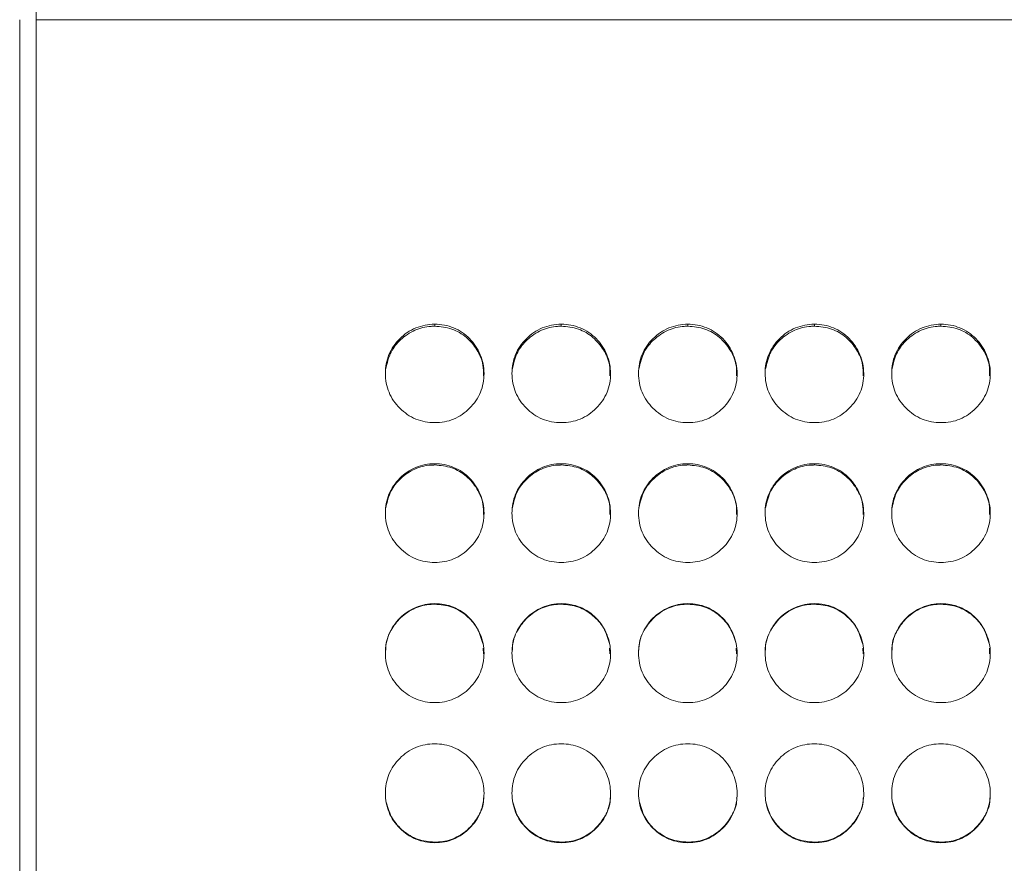
# Model space of a CAD drawing. Units: millimetres. Extents: x 3328 to 3625, y 1837 to 2053.
# Drawn here: x 3405 to 3411, y 1961 to 1966 of the extents above; entities that cross this region are included whole.
import ezdxf

# ---------------------------------------------------------------- set-up
doc = ezdxf.new("R2010")
doc.units = ezdxf.units.MM
doc.layers.add('Греерс', color=7, linetype='Continuous', lineweight=15)

# ---------------------------------------------------------------- blocks, each defined once
blk = doc.blocks.new('ЗВ-150Е_спереди')
at = {"layer": 'Греерс', "color": 7, "linetype": 'Continuous', "lineweight": 15}
for p, q in [((-739.5, 199.006), (-739.5, 200.378)), ((-739.5, 32.555), (-739.5, 199.006)), ((-739.5, 199.006), (-442.5, 199.006)), ((-715.251, 180.494), (-715.251, 180.374)), ((-707.551, 180.494), (-707.551, 180.374)), ((-699.851, 180.494), (-699.851, 180.374)), ((-692.151, 180.494), (-692.151, 180.374)), ((-684.451, 180.494), (-684.451, 180.374)), ((-715.251, 172.015), (-715.251, 171.938)), ((-707.551, 172.015), (-707.551, 171.938)), ((-699.851, 172.015), (-699.851, 171.938)), ((-692.151, 172.015), (-692.151, 171.938)), ((-684.451, 172.015), (-684.451, 171.938)), ((-715.251, 163.508), (-715.251, 163.473)), ((-707.551, 163.508), (-707.551, 163.473)), ((-699.851, 163.508), (-699.851, 163.473)), ((-692.151, 163.508), (-692.151, 163.473)), ((-684.451, 163.508), (-684.451, 163.473)), ((-712.308, 160.794), (-712.293, 160.448)), ((-704.608, 160.794), (-704.593, 160.448)), ((-696.908, 160.794), (-696.893, 160.448)), ((-689.208, 160.794), (-689.193, 160.448)), ((-681.508, 160.794), (-681.493, 160.448)), ((-715.251, 149.013), (-715.251, 148.975)), ((-707.551, 149.013), (-707.551, 148.975)), ((-692.151, 149.013), (-692.151, 148.975)), ((-684.451, 149.013), (-684.451, 148.975))]:
    blk.add_line(p, q, dxfattribs=at)
for points, knots in [([(-740.5, 199.01), (-740.5, 170.352), (-740.5, 140.673), (-740.5, 83.531), (-740.5, 56.768), (-740.5, 33.734)], [0, 0, 0, 0, 0.5, 0.5, 1, 1, 1, 1]), ([(-715.251, 174.513), (-715.45, 174.513), (-715.645, 174.529), (-716.03, 174.601), (-716.221, 174.657), (-716.586, 174.808), (-716.757, 174.903), (-717.081, 175.124), (-717.234, 175.252), (-717.512, 175.53), (-717.639, 175.679), (-717.862, 176.004), (-717.957, 176.178), (-718.179, 176.717), (-718.25, 177.112), (-718.251, 177.699), (-718.234, 177.897), (-718.163, 178.281), (-718.109, 178.467), (-717.959, 178.826), (-717.862, 179.001), (-717.641, 179.325), (-717.516, 179.475), (-717.097, 179.895), (-716.771, 180.117), (-716.221, 180.344), (-716.033, 180.4), (-715.648, 180.475), (-715.45, 180.494), (-715.251, 180.494)], [0, 0, 0, 0, 0.0625, 0.0625, 0.125, 0.125, 0.1875, 0.1875, 0.25, 0.25, 0.3125, 0.3125, 0.375, 0.375, 0.5, 0.5, 0.5625, 0.5625, 0.625, 0.625, 0.6875, 0.6875, 0.75, 0.75, 0.875, 0.875, 0.9375, 0.9375, 1, 1, 1, 1]), ([(-718.227, 177.783), (-718.145, 178.137), (-717.993, 178.797), (-717.332, 179.61), (-716.494, 180.179), (-715.735, 180.363), (-715.326, 180.372), (-715.251, 180.374)], [0, 0, 0, 0, 0.250991, 0.469223, 0.7145, 0.947574, 1, 1, 1, 1]), ([(-715.251, 180.494), (-715.052, 180.494), (-714.857, 180.476), (-714.472, 180.405), (-714.281, 180.35), (-713.917, 180.199), (-713.745, 180.105), (-713.421, 179.886), (-713.267, 179.759), (-712.992, 179.48), (-712.869, 179.328), (-712.652, 179), (-712.56, 178.825), (-712.336, 178.285), (-712.255, 177.892), (-712.249, 177.308), (-712.266, 177.111), (-712.34, 176.726), (-712.395, 176.539), (-712.545, 176.178), (-712.641, 176.003), (-712.863, 175.68), (-712.989, 175.53), (-713.269, 175.251), (-713.421, 175.125), (-713.744, 174.904), (-713.917, 174.808), (-714.282, 174.655), (-714.47, 174.6), (-714.854, 174.529), (-715.053, 174.513), (-715.251, 174.513)], [0, 0, 0, 0, 0.0625, 0.0625, 0.125, 0.125, 0.1875, 0.1875, 0.25, 0.25, 0.3125, 0.3125, 0.375, 0.375, 0.5, 0.5, 0.5625, 0.5625, 0.625, 0.625, 0.6875, 0.6875, 0.75, 0.75, 0.8125, 0.8125, 0.875, 0.875, 0.9375, 0.9375, 1, 1, 1, 1]), ([(-715.251, 180.374), (-714.897, 180.342), (-714.198, 180.279), (-713.296, 179.731), (-712.647, 178.96), (-712.282, 178.134), (-712.29, 177.582), (-712.293, 177.367)], [0, 0, 0, 0, 0.223591, 0.441819, 0.649655, 0.863364, 1, 1, 1, 1]), ([(-707.551, 174.513), (-707.75, 174.513), (-707.945, 174.529), (-708.33, 174.601), (-708.521, 174.657), (-708.886, 174.808), (-709.057, 174.903), (-709.381, 175.124), (-709.534, 175.252), (-709.812, 175.53), (-709.939, 175.679), (-710.162, 176.004), (-710.257, 176.178), (-710.479, 176.717), (-710.55, 177.112), (-710.551, 177.699), (-710.534, 177.897), (-710.463, 178.281), (-710.409, 178.467), (-710.259, 178.826), (-710.162, 179.001), (-709.941, 179.325), (-709.816, 179.475), (-709.397, 179.895), (-709.071, 180.117), (-708.521, 180.344), (-708.333, 180.4), (-707.948, 180.475), (-707.75, 180.494), (-707.551, 180.494)], [0, 0, 0, 0, 0.0625, 0.0625, 0.125, 0.125, 0.1875, 0.1875, 0.25, 0.25, 0.3125, 0.3125, 0.375, 0.375, 0.5, 0.5, 0.5625, 0.5625, 0.625, 0.625, 0.6875, 0.6875, 0.75, 0.75, 0.875, 0.875, 0.9375, 0.9375, 1, 1, 1, 1]), ([(-710.527, 177.783), (-710.445, 178.137), (-710.293, 178.797), (-709.632, 179.61), (-708.794, 180.179), (-708.035, 180.363), (-707.626, 180.372), (-707.551, 180.374)], [0, 0, 0, 0, 0.250991, 0.469223, 0.7145, 0.947574, 1, 1, 1, 1]), ([(-707.551, 180.494), (-707.352, 180.494), (-707.157, 180.476), (-706.772, 180.405), (-706.581, 180.35), (-706.217, 180.199), (-706.045, 180.105), (-705.721, 179.886), (-705.567, 179.759), (-705.292, 179.48), (-705.169, 179.328), (-704.952, 179), (-704.86, 178.825), (-704.636, 178.285), (-704.555, 177.892), (-704.549, 177.308), (-704.566, 177.111), (-704.64, 176.726), (-704.695, 176.539), (-704.845, 176.178), (-704.941, 176.003), (-705.163, 175.68), (-705.289, 175.53), (-705.569, 175.251), (-705.721, 175.125), (-706.044, 174.904), (-706.217, 174.808), (-706.582, 174.655), (-706.77, 174.6), (-707.154, 174.529), (-707.353, 174.513), (-707.551, 174.513)], [0, 0, 0, 0, 0.0625, 0.0625, 0.125, 0.125, 0.1875, 0.1875, 0.25, 0.25, 0.3125, 0.3125, 0.375, 0.375, 0.5, 0.5, 0.5625, 0.5625, 0.625, 0.625, 0.6875, 0.6875, 0.75, 0.75, 0.8125, 0.8125, 0.875, 0.875, 0.9375, 0.9375, 1, 1, 1, 1]), ([(-707.551, 180.374), (-707.197, 180.342), (-706.498, 180.279), (-705.596, 179.731), (-704.947, 178.96), (-704.582, 178.134), (-704.59, 177.582), (-704.593, 177.367)], [0, 0, 0, 0, 0.223591, 0.441819, 0.649655, 0.863364, 1, 1, 1, 1]), ([(-699.851, 174.513), (-700.05, 174.513), (-700.245, 174.529), (-700.63, 174.601), (-700.821, 174.657), (-701.186, 174.808), (-701.357, 174.903), (-701.681, 175.124), (-701.834, 175.252), (-702.112, 175.53), (-702.239, 175.679), (-702.462, 176.004), (-702.557, 176.178), (-702.779, 176.717), (-702.85, 177.112), (-702.851, 177.699), (-702.834, 177.897), (-702.763, 178.281), (-702.709, 178.467), (-702.559, 178.826), (-702.462, 179.001), (-702.241, 179.325), (-702.116, 179.475), (-701.697, 179.895), (-701.371, 180.117), (-700.821, 180.344), (-700.633, 180.4), (-700.248, 180.475), (-700.05, 180.494), (-699.851, 180.494)], [0, 0, 0, 0, 0.0625, 0.0625, 0.125, 0.125, 0.1875, 0.1875, 0.25, 0.25, 0.3125, 0.3125, 0.375, 0.375, 0.5, 0.5, 0.5625, 0.5625, 0.625, 0.625, 0.6875, 0.6875, 0.75, 0.75, 0.875, 0.875, 0.9375, 0.9375, 1, 1, 1, 1]), ([(-702.827, 177.783), (-702.745, 178.137), (-702.593, 178.797), (-701.932, 179.61), (-701.094, 180.179), (-700.335, 180.363), (-699.926, 180.372), (-699.851, 180.374)], [0, 0, 0, 0, 0.250991, 0.469223, 0.7145, 0.947574, 1, 1, 1, 1]), ([(-699.851, 180.494), (-699.652, 180.494), (-699.457, 180.476), (-699.072, 180.405), (-698.881, 180.35), (-698.517, 180.199), (-698.345, 180.105), (-698.021, 179.886), (-697.867, 179.759), (-697.592, 179.48), (-697.469, 179.328), (-697.252, 179), (-697.16, 178.825), (-696.936, 178.285), (-696.855, 177.892), (-696.849, 177.308), (-696.866, 177.111), (-696.94, 176.726), (-696.995, 176.539), (-697.145, 176.178), (-697.241, 176.003), (-697.463, 175.68), (-697.589, 175.53), (-697.869, 175.251), (-698.021, 175.125), (-698.344, 174.904), (-698.517, 174.808), (-698.882, 174.655), (-699.07, 174.6), (-699.454, 174.529), (-699.653, 174.513), (-699.851, 174.513)], [0, 0, 0, 0, 0.0625, 0.0625, 0.125, 0.125, 0.1875, 0.1875, 0.25, 0.25, 0.3125, 0.3125, 0.375, 0.375, 0.5, 0.5, 0.5625, 0.5625, 0.625, 0.625, 0.6875, 0.6875, 0.75, 0.75, 0.8125, 0.8125, 0.875, 0.875, 0.9375, 0.9375, 1, 1, 1, 1]), ([(-699.851, 180.374), (-699.497, 180.342), (-698.798, 180.279), (-697.896, 179.731), (-697.247, 178.96), (-696.882, 178.134), (-696.89, 177.582), (-696.893, 177.367)], [0, 0, 0, 0, 0.223591, 0.441819, 0.649655, 0.863364, 1, 1, 1, 1]), ([(-692.151, 174.513), (-692.35, 174.513), (-692.545, 174.529), (-692.93, 174.601), (-693.121, 174.657), (-693.486, 174.808), (-693.657, 174.903), (-693.981, 175.124), (-694.134, 175.252), (-694.412, 175.53), (-694.539, 175.679), (-694.762, 176.004), (-694.857, 176.178), (-695.079, 176.717), (-695.15, 177.112), (-695.151, 177.699), (-695.134, 177.897), (-695.063, 178.281), (-695.009, 178.467), (-694.859, 178.826), (-694.762, 179.001), (-694.541, 179.325), (-694.416, 179.475), (-693.997, 179.895), (-693.671, 180.117), (-693.121, 180.344), (-692.933, 180.4), (-692.548, 180.475), (-692.35, 180.494), (-692.151, 180.494)], [0, 0, 0, 0, 0.0625, 0.0625, 0.125, 0.125, 0.1875, 0.1875, 0.25, 0.25, 0.3125, 0.3125, 0.375, 0.375, 0.5, 0.5, 0.5625, 0.5625, 0.625, 0.625, 0.6875, 0.6875, 0.75, 0.75, 0.875, 0.875, 0.9375, 0.9375, 1, 1, 1, 1]), ([(-695.127, 177.783), (-695.045, 178.137), (-694.893, 178.797), (-694.232, 179.61), (-693.394, 180.179), (-692.635, 180.363), (-692.226, 180.372), (-692.151, 180.374)], [0, 0, 0, 0, 0.250991, 0.469223, 0.7145, 0.947574, 1, 1, 1, 1]), ([(-692.151, 180.494), (-691.952, 180.494), (-691.757, 180.476), (-691.372, 180.405), (-691.181, 180.35), (-690.817, 180.199), (-690.645, 180.105), (-690.321, 179.886), (-690.167, 179.759), (-689.892, 179.48), (-689.769, 179.328), (-689.552, 179), (-689.46, 178.825), (-689.236, 178.285), (-689.155, 177.892), (-689.149, 177.308), (-689.166, 177.111), (-689.24, 176.726), (-689.295, 176.539), (-689.445, 176.178), (-689.541, 176.003), (-689.763, 175.68), (-689.889, 175.53), (-690.169, 175.251), (-690.321, 175.125), (-690.644, 174.904), (-690.817, 174.808), (-691.182, 174.655), (-691.37, 174.6), (-691.754, 174.529), (-691.953, 174.513), (-692.151, 174.513)], [0, 0, 0, 0, 0.0625, 0.0625, 0.125, 0.125, 0.1875, 0.1875, 0.25, 0.25, 0.3125, 0.3125, 0.375, 0.375, 0.5, 0.5, 0.5625, 0.5625, 0.625, 0.625, 0.6875, 0.6875, 0.75, 0.75, 0.8125, 0.8125, 0.875, 0.875, 0.9375, 0.9375, 1, 1, 1, 1]), ([(-692.151, 180.374), (-691.797, 180.342), (-691.098, 180.279), (-690.196, 179.731), (-689.547, 178.96), (-689.182, 178.134), (-689.19, 177.582), (-689.193, 177.367)], [0, 0, 0, 0, 0.223591, 0.441819, 0.649655, 0.863364, 1, 1, 1, 1]), ([(-684.451, 174.513), (-684.65, 174.513), (-684.845, 174.529), (-685.23, 174.601), (-685.421, 174.657), (-685.786, 174.808), (-685.957, 174.903), (-686.281, 175.124), (-686.434, 175.252), (-686.712, 175.53), (-686.839, 175.679), (-687.062, 176.004), (-687.157, 176.178), (-687.379, 176.717), (-687.45, 177.112), (-687.451, 177.699), (-687.434, 177.897), (-687.363, 178.281), (-687.309, 178.467), (-687.159, 178.826), (-687.062, 179.001), (-686.841, 179.325), (-686.716, 179.475), (-686.297, 179.895), (-685.971, 180.117), (-685.421, 180.344), (-685.233, 180.4), (-684.848, 180.475), (-684.65, 180.494), (-684.451, 180.494)], [0, 0, 0, 0, 0.0625, 0.0625, 0.125, 0.125, 0.1875, 0.1875, 0.25, 0.25, 0.3125, 0.3125, 0.375, 0.375, 0.5, 0.5, 0.5625, 0.5625, 0.625, 0.625, 0.6875, 0.6875, 0.75, 0.75, 0.875, 0.875, 0.9375, 0.9375, 1, 1, 1, 1]), ([(-687.427, 177.783), (-687.345, 178.137), (-687.193, 178.797), (-686.532, 179.61), (-685.694, 180.179), (-684.935, 180.363), (-684.526, 180.372), (-684.451, 180.374)], [0, 0, 0, 0, 0.250991, 0.469223, 0.7145, 0.947574, 1, 1, 1, 1]), ([(-684.451, 180.494), (-684.252, 180.494), (-684.057, 180.476), (-683.672, 180.405), (-683.481, 180.35), (-683.117, 180.199), (-682.945, 180.105), (-682.621, 179.886), (-682.467, 179.759), (-682.192, 179.48), (-682.069, 179.328), (-681.852, 179), (-681.76, 178.825), (-681.536, 178.285), (-681.455, 177.892), (-681.449, 177.308), (-681.466, 177.111), (-681.54, 176.726), (-681.595, 176.539), (-681.745, 176.178), (-681.841, 176.003), (-682.063, 175.68), (-682.189, 175.53), (-682.469, 175.251), (-682.621, 175.125), (-682.944, 174.904), (-683.117, 174.808), (-683.482, 174.655), (-683.67, 174.6), (-684.054, 174.529), (-684.253, 174.513), (-684.451, 174.513)], [0, 0, 0, 0, 0.0625, 0.0625, 0.125, 0.125, 0.1875, 0.1875, 0.25, 0.25, 0.3125, 0.3125, 0.375, 0.375, 0.5, 0.5, 0.5625, 0.5625, 0.625, 0.625, 0.6875, 0.6875, 0.75, 0.75, 0.8125, 0.8125, 0.875, 0.875, 0.9375, 0.9375, 1, 1, 1, 1]), ([(-684.451, 180.374), (-684.097, 180.342), (-683.398, 180.279), (-682.496, 179.731), (-681.847, 178.96), (-681.482, 178.134), (-681.49, 177.582), (-681.493, 177.367)], [0, 0, 0, 0, 0.223591, 0.441819, 0.649655, 0.863364, 1, 1, 1, 1]), ([(-715.251, 166.012), (-715.45, 166.012), (-715.645, 166.029), (-716.03, 166.101), (-716.221, 166.157), (-716.586, 166.309), (-716.757, 166.404), (-717.081, 166.626), (-717.234, 166.754), (-717.512, 167.032), (-717.639, 167.182), (-717.862, 167.509), (-717.957, 167.683), (-718.179, 168.224), (-718.25, 168.62), (-718.251, 169.209), (-718.234, 169.408), (-718.163, 169.793), (-718.109, 169.98), (-717.959, 170.341), (-717.862, 170.516), (-717.641, 170.841), (-717.516, 170.992), (-717.097, 171.413), (-716.771, 171.636), (-716.221, 171.865), (-716.033, 171.921), (-715.648, 171.996), (-715.45, 172.015), (-715.251, 172.015)], [0, 0, 0, 0, 0.0625, 0.0625, 0.125, 0.125, 0.1875, 0.1875, 0.25, 0.25, 0.3125, 0.3125, 0.375, 0.375, 0.5, 0.5, 0.5625, 0.5625, 0.625, 0.625, 0.6875, 0.6875, 0.75, 0.75, 0.875, 0.875, 0.9375, 0.9375, 1, 1, 1, 1]), ([(-718.228, 169.332), (-718.146, 169.689), (-717.993, 170.353), (-717.332, 171.17), (-716.494, 171.742), (-715.735, 171.926), (-715.326, 171.936), (-715.251, 171.938)], [0, 0, 0, 0, 0.251725, 0.469743, 0.71478, 0.947625, 1, 1, 1, 1]), ([(-715.251, 172.015), (-715.052, 172.015), (-714.857, 171.997), (-714.472, 171.926), (-714.281, 171.87), (-713.917, 171.719), (-713.745, 171.625), (-713.421, 171.404), (-713.267, 171.276), (-712.992, 170.997), (-712.869, 170.844), (-712.652, 170.515), (-712.56, 170.34), (-712.336, 169.797), (-712.255, 169.403), (-712.249, 168.817), (-712.266, 168.619), (-712.34, 168.232), (-712.395, 168.045), (-712.545, 167.683), (-712.641, 167.507), (-712.863, 167.183), (-712.989, 167.033), (-713.269, 166.753), (-713.421, 166.627), (-713.744, 166.405), (-713.917, 166.309), (-714.282, 166.155), (-714.47, 166.1), (-714.854, 166.029), (-715.053, 166.012), (-715.251, 166.012)], [0, 0, 0, 0, 0.0625, 0.0625, 0.125, 0.125, 0.1875, 0.1875, 0.25, 0.25, 0.3125, 0.3125, 0.375, 0.375, 0.5, 0.5, 0.5625, 0.5625, 0.625, 0.625, 0.6875, 0.6875, 0.75, 0.75, 0.8125, 0.8125, 0.875, 0.875, 0.9375, 0.9375, 1, 1, 1, 1]), ([(-715.251, 171.938), (-714.897, 171.905), (-714.198, 171.842), (-713.296, 171.292), (-712.647, 170.518), (-712.282, 169.688), (-712.29, 169.135), (-712.293, 168.919)], [0, 0, 0, 0, 0.223602, 0.441841, 0.649687, 0.863407, 1, 1, 1, 1]), ([(-707.551, 166.012), (-707.75, 166.012), (-707.945, 166.029), (-708.33, 166.101), (-708.521, 166.157), (-708.886, 166.309), (-709.057, 166.404), (-709.381, 166.626), (-709.534, 166.754), (-709.812, 167.032), (-709.939, 167.182), (-710.162, 167.509), (-710.257, 167.683), (-710.479, 168.224), (-710.55, 168.62), (-710.551, 169.209), (-710.534, 169.408), (-710.463, 169.793), (-710.409, 169.98), (-710.259, 170.341), (-710.162, 170.516), (-709.941, 170.841), (-709.816, 170.992), (-709.397, 171.413), (-709.071, 171.636), (-708.521, 171.865), (-708.333, 171.921), (-707.948, 171.996), (-707.75, 172.015), (-707.551, 172.015)], [0, 0, 0, 0, 0.0625, 0.0625, 0.125, 0.125, 0.1875, 0.1875, 0.25, 0.25, 0.3125, 0.3125, 0.375, 0.375, 0.5, 0.5, 0.5625, 0.5625, 0.625, 0.625, 0.6875, 0.6875, 0.75, 0.75, 0.875, 0.875, 0.9375, 0.9375, 1, 1, 1, 1]), ([(-710.528, 169.332), (-710.446, 169.689), (-710.293, 170.353), (-709.632, 171.17), (-708.794, 171.742), (-708.035, 171.926), (-707.626, 171.936), (-707.551, 171.938)], [0, 0, 0, 0, 0.251725, 0.469743, 0.71478, 0.947625, 1, 1, 1, 1]), ([(-707.551, 172.015), (-707.352, 172.015), (-707.157, 171.997), (-706.772, 171.926), (-706.581, 171.87), (-706.217, 171.719), (-706.045, 171.625), (-705.721, 171.404), (-705.567, 171.276), (-705.292, 170.997), (-705.169, 170.844), (-704.952, 170.515), (-704.86, 170.34), (-704.636, 169.797), (-704.555, 169.403), (-704.549, 168.817), (-704.566, 168.619), (-704.64, 168.232), (-704.695, 168.045), (-704.845, 167.683), (-704.941, 167.507), (-705.163, 167.183), (-705.289, 167.033), (-705.569, 166.753), (-705.721, 166.627), (-706.044, 166.405), (-706.217, 166.309), (-706.582, 166.155), (-706.77, 166.1), (-707.154, 166.029), (-707.353, 166.012), (-707.551, 166.012)], [0, 0, 0, 0, 0.0625, 0.0625, 0.125, 0.125, 0.1875, 0.1875, 0.25, 0.25, 0.3125, 0.3125, 0.375, 0.375, 0.5, 0.5, 0.5625, 0.5625, 0.625, 0.625, 0.6875, 0.6875, 0.75, 0.75, 0.8125, 0.8125, 0.875, 0.875, 0.9375, 0.9375, 1, 1, 1, 1]), ([(-707.551, 171.938), (-707.197, 171.905), (-706.498, 171.842), (-705.596, 171.292), (-704.947, 170.518), (-704.582, 169.688), (-704.59, 169.135), (-704.593, 168.919)], [0, 0, 0, 0, 0.223602, 0.441841, 0.649687, 0.863407, 1, 1, 1, 1]), ([(-699.851, 166.012), (-700.05, 166.012), (-700.245, 166.029), (-700.63, 166.101), (-700.821, 166.157), (-701.186, 166.309), (-701.357, 166.404), (-701.681, 166.626), (-701.834, 166.754), (-702.112, 167.032), (-702.239, 167.182), (-702.462, 167.509), (-702.557, 167.683), (-702.779, 168.224), (-702.85, 168.62), (-702.851, 169.209), (-702.834, 169.408), (-702.763, 169.793), (-702.709, 169.98), (-702.559, 170.341), (-702.462, 170.516), (-702.241, 170.841), (-702.116, 170.992), (-701.697, 171.413), (-701.371, 171.636), (-700.821, 171.865), (-700.633, 171.921), (-700.248, 171.996), (-700.05, 172.015), (-699.851, 172.015)], [0, 0, 0, 0, 0.0625, 0.0625, 0.125, 0.125, 0.1875, 0.1875, 0.25, 0.25, 0.3125, 0.3125, 0.375, 0.375, 0.5, 0.5, 0.5625, 0.5625, 0.625, 0.625, 0.6875, 0.6875, 0.75, 0.75, 0.875, 0.875, 0.9375, 0.9375, 1, 1, 1, 1]), ([(-702.828, 169.332), (-702.746, 169.689), (-702.593, 170.353), (-701.932, 171.17), (-701.094, 171.742), (-700.335, 171.926), (-699.926, 171.936), (-699.851, 171.938)], [0, 0, 0, 0, 0.251725, 0.469743, 0.71478, 0.947625, 1, 1, 1, 1]), ([(-699.851, 172.015), (-699.652, 172.015), (-699.457, 171.997), (-699.072, 171.926), (-698.881, 171.87), (-698.517, 171.719), (-698.345, 171.625), (-698.021, 171.404), (-697.867, 171.276), (-697.592, 170.997), (-697.469, 170.844), (-697.252, 170.515), (-697.16, 170.34), (-696.936, 169.797), (-696.855, 169.403), (-696.849, 168.817), (-696.866, 168.619), (-696.94, 168.232), (-696.995, 168.045), (-697.145, 167.683), (-697.241, 167.507), (-697.463, 167.183), (-697.589, 167.033), (-697.869, 166.753), (-698.021, 166.627), (-698.344, 166.405), (-698.517, 166.309), (-698.882, 166.155), (-699.07, 166.1), (-699.454, 166.029), (-699.653, 166.012), (-699.851, 166.012)], [0, 0, 0, 0, 0.0625, 0.0625, 0.125, 0.125, 0.1875, 0.1875, 0.25, 0.25, 0.3125, 0.3125, 0.375, 0.375, 0.5, 0.5, 0.5625, 0.5625, 0.625, 0.625, 0.6875, 0.6875, 0.75, 0.75, 0.8125, 0.8125, 0.875, 0.875, 0.9375, 0.9375, 1, 1, 1, 1]), ([(-699.851, 171.938), (-699.497, 171.905), (-698.798, 171.842), (-697.896, 171.292), (-697.247, 170.518), (-696.882, 169.688), (-696.89, 169.135), (-696.893, 168.919)], [0, 0, 0, 0, 0.223602, 0.441841, 0.649687, 0.863407, 1, 1, 1, 1]), ([(-692.151, 166.012), (-692.35, 166.012), (-692.545, 166.029), (-692.93, 166.101), (-693.121, 166.157), (-693.486, 166.309), (-693.657, 166.404), (-693.981, 166.626), (-694.134, 166.754), (-694.412, 167.032), (-694.539, 167.182), (-694.762, 167.509), (-694.857, 167.683), (-695.079, 168.224), (-695.15, 168.62), (-695.151, 169.209), (-695.134, 169.408), (-695.063, 169.793), (-695.009, 169.98), (-694.859, 170.341), (-694.762, 170.516), (-694.541, 170.841), (-694.416, 170.992), (-693.997, 171.413), (-693.671, 171.636), (-693.121, 171.865), (-692.933, 171.921), (-692.548, 171.996), (-692.35, 172.015), (-692.151, 172.015)], [0, 0, 0, 0, 0.0625, 0.0625, 0.125, 0.125, 0.1875, 0.1875, 0.25, 0.25, 0.3125, 0.3125, 0.375, 0.375, 0.5, 0.5, 0.5625, 0.5625, 0.625, 0.625, 0.6875, 0.6875, 0.75, 0.75, 0.875, 0.875, 0.9375, 0.9375, 1, 1, 1, 1]), ([(-695.128, 169.332), (-695.046, 169.689), (-694.893, 170.353), (-694.232, 171.17), (-693.394, 171.742), (-692.635, 171.926), (-692.226, 171.936), (-692.151, 171.938)], [0, 0, 0, 0, 0.251725, 0.469743, 0.71478, 0.947625, 1, 1, 1, 1]), ([(-692.151, 172.015), (-691.952, 172.015), (-691.757, 171.997), (-691.372, 171.926), (-691.181, 171.87), (-690.817, 171.719), (-690.645, 171.625), (-690.321, 171.404), (-690.167, 171.276), (-689.892, 170.997), (-689.769, 170.844), (-689.552, 170.515), (-689.46, 170.34), (-689.236, 169.797), (-689.155, 169.403), (-689.149, 168.817), (-689.166, 168.619), (-689.24, 168.232), (-689.295, 168.045), (-689.445, 167.683), (-689.541, 167.507), (-689.763, 167.183), (-689.889, 167.033), (-690.169, 166.753), (-690.321, 166.627), (-690.644, 166.405), (-690.817, 166.309), (-691.182, 166.155), (-691.37, 166.1), (-691.754, 166.029), (-691.953, 166.012), (-692.151, 166.012)], [0, 0, 0, 0, 0.0625, 0.0625, 0.125, 0.125, 0.1875, 0.1875, 0.25, 0.25, 0.3125, 0.3125, 0.375, 0.375, 0.5, 0.5, 0.5625, 0.5625, 0.625, 0.625, 0.6875, 0.6875, 0.75, 0.75, 0.8125, 0.8125, 0.875, 0.875, 0.9375, 0.9375, 1, 1, 1, 1]), ([(-692.151, 171.938), (-691.797, 171.905), (-691.098, 171.842), (-690.196, 171.292), (-689.547, 170.518), (-689.182, 169.688), (-689.19, 169.135), (-689.193, 168.919)], [0, 0, 0, 0, 0.223602, 0.441841, 0.649687, 0.863407, 1, 1, 1, 1]), ([(-684.451, 166.012), (-684.65, 166.012), (-684.845, 166.029), (-685.23, 166.101), (-685.421, 166.157), (-685.786, 166.309), (-685.957, 166.404), (-686.281, 166.626), (-686.434, 166.754), (-686.712, 167.032), (-686.839, 167.182), (-687.062, 167.509), (-687.157, 167.683), (-687.379, 168.224), (-687.45, 168.62), (-687.451, 169.209), (-687.434, 169.408), (-687.363, 169.793), (-687.309, 169.98), (-687.159, 170.341), (-687.062, 170.516), (-686.841, 170.841), (-686.716, 170.992), (-686.297, 171.413), (-685.971, 171.636), (-685.421, 171.865), (-685.233, 171.921), (-684.848, 171.996), (-684.65, 172.015), (-684.451, 172.015)], [0, 0, 0, 0, 0.0625, 0.0625, 0.125, 0.125, 0.1875, 0.1875, 0.25, 0.25, 0.3125, 0.3125, 0.375, 0.375, 0.5, 0.5, 0.5625, 0.5625, 0.625, 0.625, 0.6875, 0.6875, 0.75, 0.75, 0.875, 0.875, 0.9375, 0.9375, 1, 1, 1, 1]), ([(-687.428, 169.332), (-687.346, 169.689), (-687.193, 170.353), (-686.532, 171.17), (-685.694, 171.742), (-684.935, 171.926), (-684.526, 171.936), (-684.451, 171.938)], [0, 0, 0, 0, 0.251725, 0.469743, 0.71478, 0.947625, 1, 1, 1, 1]), ([(-684.451, 172.015), (-684.252, 172.015), (-684.057, 171.997), (-683.672, 171.926), (-683.481, 171.87), (-683.117, 171.719), (-682.945, 171.625), (-682.621, 171.404), (-682.467, 171.276), (-682.192, 170.997), (-682.069, 170.844), (-681.852, 170.515), (-681.76, 170.34), (-681.536, 169.797), (-681.455, 169.403), (-681.449, 168.817), (-681.466, 168.619), (-681.54, 168.232), (-681.595, 168.045), (-681.745, 167.683), (-681.841, 167.507), (-682.063, 167.183), (-682.189, 167.033), (-682.469, 166.753), (-682.621, 166.627), (-682.944, 166.405), (-683.117, 166.309), (-683.482, 166.155), (-683.67, 166.1), (-684.054, 166.029), (-684.253, 166.012), (-684.451, 166.012)], [0, 0, 0, 0, 0.0625, 0.0625, 0.125, 0.125, 0.1875, 0.1875, 0.25, 0.25, 0.3125, 0.3125, 0.375, 0.375, 0.5, 0.5, 0.5625, 0.5625, 0.625, 0.625, 0.6875, 0.6875, 0.75, 0.75, 0.8125, 0.8125, 0.875, 0.875, 0.9375, 0.9375, 1, 1, 1, 1]), ([(-684.451, 171.938), (-684.097, 171.905), (-683.398, 171.842), (-682.496, 171.292), (-681.847, 170.518), (-681.482, 169.688), (-681.49, 169.135), (-681.493, 168.919)], [0, 0, 0, 0, 0.223602, 0.441841, 0.649687, 0.863407, 1, 1, 1, 1]), ([(-715.251, 157.495), (-715.45, 157.494), (-715.645, 157.511), (-716.03, 157.583), (-716.221, 157.639), (-716.586, 157.792), (-716.757, 157.886), (-717.081, 158.109), (-717.234, 158.237), (-717.512, 158.516), (-717.639, 158.666), (-717.862, 158.993), (-717.957, 159.167), (-718.179, 159.709), (-718.25, 160.106), (-718.251, 160.696), (-718.234, 160.895), (-718.163, 161.281), (-718.109, 161.468), (-717.959, 161.83), (-717.862, 162.005), (-717.641, 162.331), (-717.516, 162.483), (-717.097, 162.905), (-716.771, 163.128), (-716.221, 163.357), (-716.033, 163.413), (-715.648, 163.489), (-715.45, 163.508), (-715.251, 163.508)], [0, 0, 0, 0, 0.0625, 0.0625, 0.125, 0.125, 0.1875, 0.1875, 0.25, 0.25, 0.3125, 0.3125, 0.375, 0.375, 0.5, 0.5, 0.5625, 0.5625, 0.625, 0.625, 0.6875, 0.6875, 0.75, 0.75, 0.875, 0.875, 0.9375, 0.9375, 1, 1, 1, 1]), ([(-718.224, 160.69), (-718.227, 160.747), (-718.248, 161.166), (-717.963, 161.883), (-717.341, 162.705), (-716.492, 163.276), (-715.735, 163.462), (-715.326, 163.471), (-715.251, 163.473)], [0, 0, 0, 0, 0.037817, 0.280495, 0.490131, 0.725746, 0.949639, 1, 1, 1, 1]), ([(-715.251, 163.508), (-715.052, 163.508), (-714.857, 163.49), (-714.472, 163.419), (-714.281, 163.363), (-713.917, 163.211), (-713.745, 163.117), (-713.421, 162.896), (-713.267, 162.768), (-712.992, 162.487), (-712.869, 162.335), (-712.652, 162.005), (-712.56, 161.829), (-712.336, 161.285), (-712.255, 160.891), (-712.249, 160.303), (-712.266, 160.105), (-712.34, 159.718), (-712.395, 159.53), (-712.545, 159.168), (-712.641, 158.992), (-712.863, 158.667), (-712.989, 158.516), (-713.269, 158.236), (-713.421, 158.11), (-713.744, 157.888), (-713.917, 157.791), (-714.282, 157.638), (-714.47, 157.583), (-714.854, 157.511), (-715.053, 157.494), (-715.251, 157.495)], [0, 0, 0, 0, 0.0625, 0.0625, 0.125, 0.125, 0.1875, 0.1875, 0.25, 0.25, 0.3125, 0.3125, 0.375, 0.375, 0.5, 0.5, 0.5625, 0.5625, 0.625, 0.625, 0.6875, 0.6875, 0.75, 0.75, 0.8125, 0.8125, 0.875, 0.875, 0.9375, 0.9375, 1, 1, 1, 1]), ([(-715.251, 163.473), (-714.896, 163.441), (-714.196, 163.377), (-713.302, 162.825), (-712.625, 162.054), (-712.423, 161.417), (-712.321, 161.094)], [0, 0, 0, 0, 0.259153, 0.512091, 0.752983, 1, 1, 1, 1]), ([(-707.551, 157.495), (-707.75, 157.494), (-707.945, 157.511), (-708.33, 157.583), (-708.521, 157.639), (-708.886, 157.792), (-709.057, 157.886), (-709.381, 158.109), (-709.534, 158.237), (-709.812, 158.516), (-709.939, 158.666), (-710.162, 158.993), (-710.257, 159.167), (-710.479, 159.709), (-710.55, 160.106), (-710.551, 160.696), (-710.534, 160.895), (-710.463, 161.281), (-710.409, 161.468), (-710.259, 161.83), (-710.162, 162.005), (-709.941, 162.331), (-709.816, 162.483), (-709.397, 162.905), (-709.071, 163.128), (-708.521, 163.357), (-708.333, 163.413), (-707.948, 163.489), (-707.75, 163.508), (-707.551, 163.508)], [0, 0, 0, 0, 0.0625, 0.0625, 0.125, 0.125, 0.1875, 0.1875, 0.25, 0.25, 0.3125, 0.3125, 0.375, 0.375, 0.5, 0.5, 0.5625, 0.5625, 0.625, 0.625, 0.6875, 0.6875, 0.75, 0.75, 0.875, 0.875, 0.9375, 0.9375, 1, 1, 1, 1]), ([(-710.524, 160.69), (-710.527, 160.747), (-710.548, 161.166), (-710.263, 161.883), (-709.641, 162.705), (-708.792, 163.276), (-708.035, 163.462), (-707.626, 163.471), (-707.551, 163.473)], [0, 0, 0, 0, 0.037817, 0.280495, 0.490131, 0.725746, 0.949639, 1, 1, 1, 1]), ([(-707.551, 163.508), (-707.352, 163.508), (-707.157, 163.49), (-706.772, 163.419), (-706.581, 163.363), (-706.217, 163.211), (-706.045, 163.117), (-705.721, 162.896), (-705.567, 162.768), (-705.292, 162.487), (-705.169, 162.335), (-704.952, 162.005), (-704.86, 161.829), (-704.636, 161.285), (-704.555, 160.891), (-704.549, 160.303), (-704.566, 160.105), (-704.64, 159.718), (-704.695, 159.53), (-704.845, 159.168), (-704.941, 158.992), (-705.163, 158.667), (-705.289, 158.516), (-705.569, 158.236), (-705.721, 158.11), (-706.044, 157.888), (-706.217, 157.791), (-706.582, 157.638), (-706.77, 157.583), (-707.154, 157.511), (-707.353, 157.494), (-707.551, 157.495)], [0, 0, 0, 0, 0.0625, 0.0625, 0.125, 0.125, 0.1875, 0.1875, 0.25, 0.25, 0.3125, 0.3125, 0.375, 0.375, 0.5, 0.5, 0.5625, 0.5625, 0.625, 0.625, 0.6875, 0.6875, 0.75, 0.75, 0.8125, 0.8125, 0.875, 0.875, 0.9375, 0.9375, 1, 1, 1, 1]), ([(-707.551, 163.473), (-707.196, 163.441), (-706.496, 163.377), (-705.602, 162.825), (-704.925, 162.054), (-704.723, 161.417), (-704.621, 161.094)], [0, 0, 0, 0, 0.259153, 0.512091, 0.752983, 1, 1, 1, 1]), ([(-699.851, 157.495), (-700.05, 157.494), (-700.245, 157.511), (-700.63, 157.583), (-700.821, 157.639), (-701.186, 157.792), (-701.357, 157.886), (-701.681, 158.109), (-701.834, 158.237), (-702.112, 158.516), (-702.239, 158.666), (-702.462, 158.993), (-702.557, 159.167), (-702.779, 159.709), (-702.85, 160.106), (-702.851, 160.696), (-702.834, 160.895), (-702.763, 161.281), (-702.709, 161.468), (-702.559, 161.83), (-702.462, 162.005), (-702.241, 162.331), (-702.116, 162.483), (-701.697, 162.905), (-701.371, 163.128), (-700.821, 163.357), (-700.633, 163.413), (-700.248, 163.489), (-700.05, 163.508), (-699.851, 163.508)], [0, 0, 0, 0, 0.0625, 0.0625, 0.125, 0.125, 0.1875, 0.1875, 0.25, 0.25, 0.3125, 0.3125, 0.375, 0.375, 0.5, 0.5, 0.5625, 0.5625, 0.625, 0.625, 0.6875, 0.6875, 0.75, 0.75, 0.875, 0.875, 0.9375, 0.9375, 1, 1, 1, 1]), ([(-702.824, 160.69), (-702.827, 160.747), (-702.848, 161.166), (-702.563, 161.883), (-701.941, 162.705), (-701.092, 163.276), (-700.335, 163.462), (-699.926, 163.471), (-699.851, 163.473)], [0, 0, 0, 0, 0.037817, 0.280495, 0.490131, 0.725746, 0.949639, 1, 1, 1, 1]), ([(-699.851, 163.508), (-699.652, 163.508), (-699.457, 163.49), (-699.072, 163.419), (-698.881, 163.363), (-698.517, 163.211), (-698.345, 163.117), (-698.021, 162.896), (-697.867, 162.768), (-697.592, 162.487), (-697.469, 162.335), (-697.252, 162.005), (-697.16, 161.829), (-696.936, 161.285), (-696.855, 160.891), (-696.849, 160.303), (-696.866, 160.105), (-696.94, 159.718), (-696.995, 159.53), (-697.145, 159.168), (-697.241, 158.992), (-697.463, 158.667), (-697.589, 158.516), (-697.869, 158.236), (-698.021, 158.11), (-698.344, 157.888), (-698.517, 157.791), (-698.882, 157.638), (-699.07, 157.583), (-699.454, 157.511), (-699.653, 157.494), (-699.851, 157.495)], [0, 0, 0, 0, 0.0625, 0.0625, 0.125, 0.125, 0.1875, 0.1875, 0.25, 0.25, 0.3125, 0.3125, 0.375, 0.375, 0.5, 0.5, 0.5625, 0.5625, 0.625, 0.625, 0.6875, 0.6875, 0.75, 0.75, 0.8125, 0.8125, 0.875, 0.875, 0.9375, 0.9375, 1, 1, 1, 1]), ([(-699.851, 163.473), (-699.496, 163.441), (-698.796, 163.377), (-697.902, 162.825), (-697.225, 162.054), (-697.023, 161.417), (-696.921, 161.094)], [0, 0, 0, 0, 0.259153, 0.512091, 0.752983, 1, 1, 1, 1]), ([(-692.151, 157.495), (-692.35, 157.494), (-692.545, 157.511), (-692.93, 157.583), (-693.121, 157.639), (-693.486, 157.792), (-693.657, 157.886), (-693.981, 158.109), (-694.134, 158.237), (-694.412, 158.516), (-694.539, 158.666), (-694.762, 158.993), (-694.857, 159.167), (-695.079, 159.709), (-695.15, 160.106), (-695.151, 160.696), (-695.134, 160.895), (-695.063, 161.281), (-695.009, 161.468), (-694.859, 161.83), (-694.762, 162.005), (-694.541, 162.331), (-694.416, 162.483), (-693.997, 162.905), (-693.671, 163.128), (-693.121, 163.357), (-692.933, 163.413), (-692.548, 163.489), (-692.35, 163.508), (-692.151, 163.508)], [0, 0, 0, 0, 0.0625, 0.0625, 0.125, 0.125, 0.1875, 0.1875, 0.25, 0.25, 0.3125, 0.3125, 0.375, 0.375, 0.5, 0.5, 0.5625, 0.5625, 0.625, 0.625, 0.6875, 0.6875, 0.75, 0.75, 0.875, 0.875, 0.9375, 0.9375, 1, 1, 1, 1]), ([(-695.124, 160.69), (-695.127, 160.747), (-695.148, 161.166), (-694.863, 161.883), (-694.241, 162.705), (-693.392, 163.276), (-692.635, 163.462), (-692.226, 163.471), (-692.151, 163.473)], [0, 0, 0, 0, 0.037817, 0.280495, 0.490131, 0.725746, 0.949639, 1, 1, 1, 1]), ([(-692.151, 163.508), (-691.952, 163.508), (-691.757, 163.49), (-691.372, 163.419), (-691.181, 163.363), (-690.817, 163.211), (-690.645, 163.117), (-690.321, 162.896), (-690.167, 162.768), (-689.892, 162.487), (-689.769, 162.335), (-689.552, 162.005), (-689.46, 161.829), (-689.236, 161.285), (-689.155, 160.891), (-689.149, 160.303), (-689.166, 160.105), (-689.24, 159.718), (-689.295, 159.53), (-689.445, 159.168), (-689.541, 158.992), (-689.763, 158.667), (-689.889, 158.516), (-690.169, 158.236), (-690.321, 158.11), (-690.644, 157.888), (-690.817, 157.791), (-691.182, 157.638), (-691.37, 157.583), (-691.754, 157.511), (-691.953, 157.494), (-692.151, 157.495)], [0, 0, 0, 0, 0.0625, 0.0625, 0.125, 0.125, 0.1875, 0.1875, 0.25, 0.25, 0.3125, 0.3125, 0.375, 0.375, 0.5, 0.5, 0.5625, 0.5625, 0.625, 0.625, 0.6875, 0.6875, 0.75, 0.75, 0.8125, 0.8125, 0.875, 0.875, 0.9375, 0.9375, 1, 1, 1, 1]), ([(-692.151, 163.473), (-691.796, 163.441), (-691.096, 163.377), (-690.202, 162.825), (-689.525, 162.054), (-689.323, 161.417), (-689.221, 161.094)], [0, 0, 0, 0, 0.259153, 0.512091, 0.752983, 1, 1, 1, 1]), ([(-684.451, 157.495), (-684.65, 157.494), (-684.845, 157.511), (-685.23, 157.583), (-685.421, 157.639), (-685.786, 157.792), (-685.957, 157.886), (-686.281, 158.109), (-686.434, 158.237), (-686.712, 158.516), (-686.839, 158.666), (-687.062, 158.993), (-687.157, 159.167), (-687.379, 159.709), (-687.45, 160.106), (-687.451, 160.696), (-687.434, 160.895), (-687.363, 161.281), (-687.309, 161.468), (-687.159, 161.83), (-687.062, 162.005), (-686.841, 162.331), (-686.716, 162.483), (-686.297, 162.905), (-685.971, 163.128), (-685.421, 163.357), (-685.233, 163.413), (-684.848, 163.489), (-684.65, 163.508), (-684.451, 163.508)], [0, 0, 0, 0, 0.0625, 0.0625, 0.125, 0.125, 0.1875, 0.1875, 0.25, 0.25, 0.3125, 0.3125, 0.375, 0.375, 0.5, 0.5, 0.5625, 0.5625, 0.625, 0.625, 0.6875, 0.6875, 0.75, 0.75, 0.875, 0.875, 0.9375, 0.9375, 1, 1, 1, 1]), ([(-687.424, 160.69), (-687.427, 160.747), (-687.448, 161.166), (-687.163, 161.883), (-686.541, 162.705), (-685.692, 163.276), (-684.935, 163.462), (-684.526, 163.471), (-684.451, 163.473)], [0, 0, 0, 0, 0.037817, 0.280495, 0.490131, 0.725746, 0.949639, 1, 1, 1, 1]), ([(-684.451, 163.508), (-684.252, 163.508), (-684.057, 163.49), (-683.672, 163.419), (-683.481, 163.363), (-683.117, 163.211), (-682.945, 163.117), (-682.621, 162.896), (-682.467, 162.768), (-682.192, 162.487), (-682.069, 162.335), (-681.852, 162.005), (-681.76, 161.829), (-681.536, 161.285), (-681.455, 160.891), (-681.449, 160.303), (-681.466, 160.105), (-681.54, 159.718), (-681.595, 159.53), (-681.745, 159.168), (-681.841, 158.992), (-682.063, 158.667), (-682.189, 158.516), (-682.469, 158.236), (-682.621, 158.11), (-682.944, 157.888), (-683.117, 157.791), (-683.482, 157.638), (-683.67, 157.583), (-684.054, 157.511), (-684.253, 157.494), (-684.451, 157.495)], [0, 0, 0, 0, 0.0625, 0.0625, 0.125, 0.125, 0.1875, 0.1875, 0.25, 0.25, 0.3125, 0.3125, 0.375, 0.375, 0.5, 0.5, 0.5625, 0.5625, 0.625, 0.625, 0.6875, 0.6875, 0.75, 0.75, 0.8125, 0.8125, 0.875, 0.875, 0.9375, 0.9375, 1, 1, 1, 1]), ([(-684.451, 163.473), (-684.096, 163.441), (-683.396, 163.377), (-682.502, 162.825), (-681.825, 162.054), (-681.623, 161.417), (-681.521, 161.094)], [0, 0, 0, 0, 0.2591528, 0.5120906, 0.7529835, 1, 1, 1, 1]), ([(-715.251, 148.975), (-715.45, 148.975), (-715.645, 148.992), (-716.03, 149.064), (-716.221, 149.119), (-716.586, 149.272), (-716.757, 149.367), (-717.081, 149.589), (-717.234, 149.717), (-717.512, 149.996), (-717.639, 150.146), (-717.862, 150.472), (-717.957, 150.647), (-718.179, 151.188), (-718.25, 151.586), (-718.251, 152.175), (-718.234, 152.374), (-718.163, 152.761), (-718.109, 152.948), (-717.959, 153.309), (-717.862, 153.485), (-717.641, 153.811), (-717.516, 153.962), (-717.097, 154.385), (-716.771, 154.608), (-716.221, 154.837), (-716.033, 154.894), (-715.648, 154.969), (-715.45, 154.988), (-715.251, 154.988)], [0, 0, 0, 0, 0.0625, 0.0625, 0.125, 0.125, 0.1875, 0.1875, 0.25, 0.25, 0.3125, 0.3125, 0.375, 0.375, 0.5, 0.5, 0.5625, 0.5625, 0.625, 0.625, 0.6875, 0.6875, 0.75, 0.75, 0.875, 0.875, 0.9375, 0.9375, 1, 1, 1, 1]), ([(-715.251, 154.988), (-715.052, 154.988), (-714.857, 154.97), (-714.472, 154.899), (-714.281, 154.843), (-713.917, 154.691), (-713.745, 154.597), (-713.421, 154.376), (-713.267, 154.247), (-712.992, 153.967), (-712.869, 153.814), (-712.652, 153.484), (-712.56, 153.308), (-712.336, 152.765), (-712.255, 152.37), (-712.249, 151.783), (-712.266, 151.584), (-712.34, 151.197), (-712.395, 151.01), (-712.545, 150.647), (-712.641, 150.471), (-712.863, 150.147), (-712.989, 149.996), (-713.269, 149.716), (-713.421, 149.59), (-713.744, 149.368), (-713.917, 149.272), (-714.282, 149.118), (-714.47, 149.063), (-714.854, 148.991), (-715.053, 148.975), (-715.251, 148.975)], [0, 0, 0, 0, 0.0625, 0.0625, 0.125, 0.125, 0.1875, 0.1875, 0.25, 0.25, 0.3125, 0.3125, 0.375, 0.375, 0.5, 0.5, 0.5625, 0.5625, 0.625, 0.625, 0.6875, 0.6875, 0.75, 0.75, 0.8125, 0.8125, 0.875, 0.875, 0.9375, 0.9375, 1, 1, 1, 1]), ([(-707.551, 148.975), (-707.75, 148.975), (-707.945, 148.992), (-708.33, 149.064), (-708.521, 149.119), (-708.886, 149.272), (-709.057, 149.367), (-709.381, 149.589), (-709.534, 149.717), (-709.812, 149.996), (-709.939, 150.146), (-710.162, 150.472), (-710.257, 150.647), (-710.479, 151.188), (-710.55, 151.586), (-710.551, 152.175), (-710.534, 152.374), (-710.463, 152.761), (-710.409, 152.948), (-710.259, 153.309), (-710.162, 153.485), (-709.941, 153.811), (-709.816, 153.962), (-709.397, 154.385), (-709.071, 154.608), (-708.521, 154.837), (-708.333, 154.894), (-707.948, 154.969), (-707.75, 154.988), (-707.551, 154.988)], [0, 0, 0, 0, 0.0625, 0.0625, 0.125, 0.125, 0.1875, 0.1875, 0.25, 0.25, 0.3125, 0.3125, 0.375, 0.375, 0.5, 0.5, 0.5625, 0.5625, 0.625, 0.625, 0.6875, 0.6875, 0.75, 0.75, 0.875, 0.875, 0.9375, 0.9375, 1, 1, 1, 1]), ([(-707.551, 154.988), (-707.352, 154.988), (-707.157, 154.97), (-706.772, 154.899), (-706.581, 154.843), (-706.217, 154.691), (-706.045, 154.597), (-705.721, 154.376), (-705.567, 154.247), (-705.292, 153.967), (-705.169, 153.814), (-704.952, 153.484), (-704.86, 153.308), (-704.636, 152.765), (-704.555, 152.37), (-704.549, 151.783), (-704.566, 151.584), (-704.64, 151.197), (-704.695, 151.01), (-704.845, 150.647), (-704.941, 150.471), (-705.163, 150.147), (-705.289, 149.996), (-705.569, 149.716), (-705.721, 149.59), (-706.044, 149.368), (-706.217, 149.272), (-706.582, 149.118), (-706.77, 149.063), (-707.154, 148.991), (-707.353, 148.975), (-707.551, 148.975)], [0, 0, 0, 0, 0.0625, 0.0625, 0.125, 0.125, 0.1875, 0.1875, 0.25, 0.25, 0.3125, 0.3125, 0.375, 0.375, 0.5, 0.5, 0.5625, 0.5625, 0.625, 0.625, 0.6875, 0.6875, 0.75, 0.75, 0.8125, 0.8125, 0.875, 0.875, 0.9375, 0.9375, 1, 1, 1, 1]), ([(-699.851, 148.975), (-700.05, 148.975), (-700.245, 148.992), (-700.63, 149.064), (-700.821, 149.119), (-701.186, 149.272), (-701.357, 149.367), (-701.681, 149.589), (-701.834, 149.717), (-702.112, 149.996), (-702.239, 150.146), (-702.462, 150.472), (-702.557, 150.647), (-702.779, 151.188), (-702.85, 151.586), (-702.851, 152.175), (-702.834, 152.374), (-702.763, 152.761), (-702.709, 152.948), (-702.559, 153.309), (-702.462, 153.485), (-702.241, 153.811), (-702.116, 153.962), (-701.697, 154.385), (-701.371, 154.608), (-700.821, 154.837), (-700.633, 154.894), (-700.248, 154.969), (-700.05, 154.988), (-699.851, 154.988)], [0, 0, 0, 0, 0.0625, 0.0625, 0.125, 0.125, 0.1875, 0.1875, 0.25, 0.25, 0.3125, 0.3125, 0.375, 0.375, 0.5, 0.5, 0.5625, 0.5625, 0.625, 0.625, 0.6875, 0.6875, 0.75, 0.75, 0.875, 0.875, 0.9375, 0.9375, 1, 1, 1, 1]), ([(-699.851, 154.988), (-699.652, 154.988), (-699.457, 154.97), (-699.072, 154.899), (-698.881, 154.843), (-698.517, 154.691), (-698.345, 154.597), (-698.021, 154.376), (-697.867, 154.247), (-697.592, 153.967), (-697.469, 153.814), (-697.252, 153.484), (-697.16, 153.308), (-696.936, 152.765), (-696.855, 152.37), (-696.849, 151.783), (-696.866, 151.584), (-696.94, 151.197), (-696.995, 151.01), (-697.145, 150.647), (-697.241, 150.471), (-697.463, 150.147), (-697.589, 149.996), (-697.869, 149.716), (-698.021, 149.59), (-698.344, 149.368), (-698.517, 149.272), (-698.882, 149.118), (-699.07, 149.063), (-699.454, 148.991), (-699.653, 148.975), (-699.851, 148.975)], [0, 0, 0, 0, 0.0625, 0.0625, 0.125, 0.125, 0.1875, 0.1875, 0.25, 0.25, 0.3125, 0.3125, 0.375, 0.375, 0.5, 0.5, 0.5625, 0.5625, 0.625, 0.625, 0.6875, 0.6875, 0.75, 0.75, 0.8125, 0.8125, 0.875, 0.875, 0.9375, 0.9375, 1, 1, 1, 1]), ([(-692.151, 148.975), (-692.35, 148.975), (-692.545, 148.992), (-692.93, 149.064), (-693.121, 149.119), (-693.486, 149.272), (-693.657, 149.367), (-693.981, 149.589), (-694.134, 149.717), (-694.412, 149.996), (-694.539, 150.146), (-694.762, 150.472), (-694.857, 150.647), (-695.079, 151.188), (-695.15, 151.586), (-695.151, 152.175), (-695.134, 152.374), (-695.063, 152.761), (-695.009, 152.948), (-694.859, 153.309), (-694.762, 153.485), (-694.541, 153.811), (-694.416, 153.962), (-693.997, 154.385), (-693.671, 154.608), (-693.121, 154.837), (-692.933, 154.894), (-692.548, 154.969), (-692.35, 154.988), (-692.151, 154.988)], [0, 0, 0, 0, 0.0625, 0.0625, 0.125, 0.125, 0.1875, 0.1875, 0.25, 0.25, 0.3125, 0.3125, 0.375, 0.375, 0.5, 0.5, 0.5625, 0.5625, 0.625, 0.625, 0.6875, 0.6875, 0.75, 0.75, 0.875, 0.875, 0.9375, 0.9375, 1, 1, 1, 1]), ([(-692.151, 154.988), (-691.952, 154.988), (-691.757, 154.97), (-691.372, 154.899), (-691.181, 154.843), (-690.817, 154.691), (-690.645, 154.597), (-690.321, 154.376), (-690.167, 154.247), (-689.892, 153.967), (-689.769, 153.814), (-689.552, 153.484), (-689.46, 153.308), (-689.236, 152.765), (-689.155, 152.37), (-689.149, 151.783), (-689.166, 151.584), (-689.24, 151.197), (-689.295, 151.01), (-689.445, 150.647), (-689.541, 150.471), (-689.763, 150.147), (-689.889, 149.996), (-690.169, 149.716), (-690.321, 149.59), (-690.644, 149.368), (-690.817, 149.272), (-691.182, 149.118), (-691.37, 149.063), (-691.754, 148.991), (-691.953, 148.975), (-692.151, 148.975)], [0, 0, 0, 0, 0.0625, 0.0625, 0.125, 0.125, 0.1875, 0.1875, 0.25, 0.25, 0.3125, 0.3125, 0.375, 0.375, 0.5, 0.5, 0.5625, 0.5625, 0.625, 0.625, 0.6875, 0.6875, 0.75, 0.75, 0.8125, 0.8125, 0.875, 0.875, 0.9375, 0.9375, 1, 1, 1, 1]), ([(-684.451, 148.975), (-684.65, 148.975), (-684.845, 148.992), (-685.23, 149.064), (-685.421, 149.119), (-685.786, 149.272), (-685.957, 149.367), (-686.281, 149.589), (-686.434, 149.717), (-686.712, 149.996), (-686.839, 150.146), (-687.062, 150.472), (-687.157, 150.647), (-687.379, 151.188), (-687.45, 151.586), (-687.451, 152.175), (-687.434, 152.374), (-687.363, 152.761), (-687.309, 152.948), (-687.159, 153.309), (-687.062, 153.485), (-686.841, 153.811), (-686.716, 153.962), (-686.297, 154.385), (-685.971, 154.608), (-685.421, 154.837), (-685.233, 154.894), (-684.848, 154.969), (-684.65, 154.988), (-684.451, 154.988)], [0, 0, 0, 0, 0.0625, 0.0625, 0.125, 0.125, 0.1875, 0.1875, 0.25, 0.25, 0.3125, 0.3125, 0.375, 0.375, 0.5, 0.5, 0.5625, 0.5625, 0.625, 0.625, 0.6875, 0.6875, 0.75, 0.75, 0.875, 0.875, 0.9375, 0.9375, 1, 1, 1, 1]), ([(-684.451, 154.988), (-684.252, 154.988), (-684.057, 154.97), (-683.672, 154.899), (-683.481, 154.843), (-683.117, 154.691), (-682.945, 154.597), (-682.621, 154.376), (-682.467, 154.247), (-682.192, 153.967), (-682.069, 153.814), (-681.852, 153.484), (-681.76, 153.308), (-681.536, 152.765), (-681.455, 152.37), (-681.449, 151.783), (-681.466, 151.584), (-681.54, 151.197), (-681.595, 151.01), (-681.745, 150.647), (-681.841, 150.471), (-682.063, 150.147), (-682.189, 149.996), (-682.469, 149.716), (-682.621, 149.59), (-682.944, 149.368), (-683.117, 149.272), (-683.482, 149.118), (-683.67, 149.063), (-684.054, 148.991), (-684.253, 148.975), (-684.451, 148.975)], [0, 0, 0, 0, 0.0625, 0.0625, 0.125, 0.125, 0.1875, 0.1875, 0.25, 0.25, 0.3125, 0.3125, 0.375, 0.375, 0.5, 0.5, 0.5625, 0.5625, 0.625, 0.625, 0.6875, 0.6875, 0.75, 0.75, 0.8125, 0.8125, 0.875, 0.875, 0.9375, 0.9375, 1, 1, 1, 1]), ([(-712.283, 151.705), (-712.28, 151.662), (-712.258, 151.28), (-712.547, 150.599), (-713.145, 149.799), (-713.99, 149.209), (-714.753, 149.022), (-715.175, 149.014), (-715.251, 149.013)], [0, 0, 0, 0, 0.029878, 0.260754, 0.477169, 0.711824, 0.947857, 1, 1, 1, 1]), ([(-704.583, 151.705), (-704.58, 151.662), (-704.558, 151.28), (-704.847, 150.599), (-705.445, 149.799), (-706.29, 149.209), (-707.053, 149.022), (-707.475, 149.014), (-707.551, 149.013)], [0, 0, 0, 0, 0.029878, 0.260754, 0.477169, 0.711824, 0.947857, 1, 1, 1, 1]), ([(-696.883, 151.705), (-696.88, 151.662), (-696.858, 151.28), (-697.147, 150.599), (-697.745, 149.799), (-698.59, 149.209), (-699.353, 149.022), (-699.775, 149.014), (-699.851, 149.013)], [0, 0, 0, 0, 0.029878, 0.260754, 0.477169, 0.711824, 0.947857, 1, 1, 1, 1]), ([(-689.183, 151.705), (-689.18, 151.662), (-689.158, 151.28), (-689.447, 150.599), (-690.045, 149.799), (-690.89, 149.209), (-691.653, 149.022), (-692.075, 149.014), (-692.151, 149.013)], [0, 0, 0, 0, 0.029878, 0.260754, 0.477169, 0.711824, 0.947857, 1, 1, 1, 1]), ([(-681.483, 151.705), (-681.48, 151.662), (-681.458, 151.28), (-681.747, 150.599), (-682.345, 149.799), (-683.19, 149.209), (-683.953, 149.022), (-684.375, 149.014), (-684.451, 149.013)], [0, 0, 0, 0, 0.029878, 0.260754, 0.477169, 0.711824, 0.947857, 1, 1, 1, 1]), ([(-715.251, 149.013), (-715.606, 149.044), (-716.304, 149.105), (-717.188, 149.661), (-717.9, 150.427), (-718.097, 151.091), (-718.2, 151.438)], [0, 0, 0, 0, 0.25585, 0.502832, 0.740152, 1, 1, 1, 1]), ([(-707.551, 149.013), (-707.906, 149.044), (-708.604, 149.105), (-709.488, 149.661), (-710.2, 150.427), (-710.397, 151.091), (-710.5, 151.438)], [0, 0, 0, 0, 0.25585, 0.502832, 0.740152, 1, 1, 1, 1]), ([(-699.851, 149.013), (-700.206, 149.044), (-700.904, 149.105), (-701.788, 149.661), (-702.5, 150.427), (-702.697, 151.091), (-702.8, 151.438)], [0, 0, 0, 0, 0.25585, 0.502832, 0.740152, 1, 1, 1, 1]), ([(-692.151, 149.013), (-692.506, 149.044), (-693.204, 149.105), (-694.088, 149.661), (-694.8, 150.427), (-694.997, 151.091), (-695.1, 151.438)], [0, 0, 0, 0, 0.25585, 0.502832, 0.740152, 1, 1, 1, 1]), ([(-684.451, 149.013), (-684.806, 149.044), (-685.504, 149.105), (-686.388, 149.661), (-687.1, 150.427), (-687.297, 151.091), (-687.4, 151.438)], [0, 0, 0, 0, 0.25585, 0.502832, 0.740152, 1, 1, 1, 1])]:
    blk.add_open_spline(points, degree=3, knots=knots, dxfattribs=at)

msp = doc.modelspace()

# ---------------------------------------------------------------- block references
at = {"layer": 'Греерс', "xscale": 0.1, "yscale": 0.1, "zscale": 0.1}
msp.add_blockref('ЗВ-150Е_спереди', (3478.6377, 1945.9749), dxfattribs=at)

doc.saveas('drawing.dxf')
